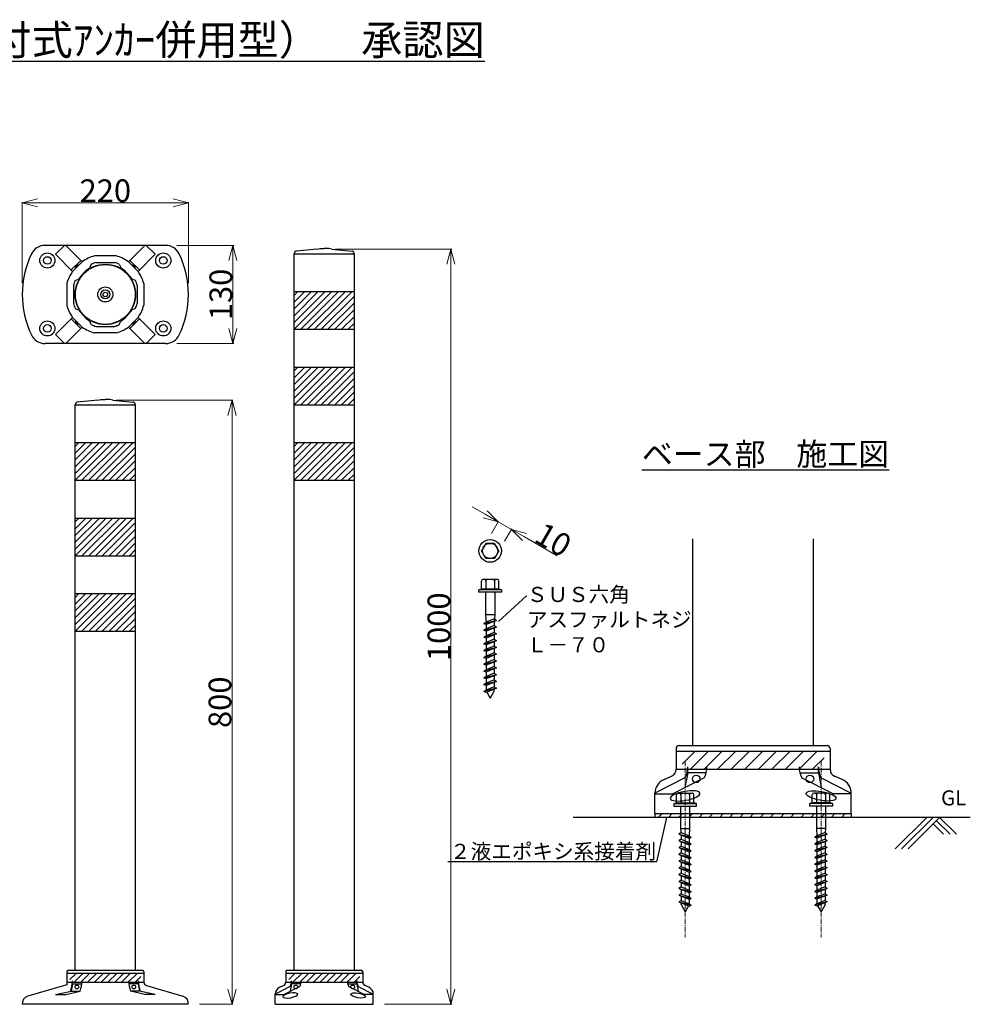
# Model space of a CAD drawing. Units: millimetres. Extents: x -7406 to -4815, y 10743 to 12047.
# Drawn here: x -6074 to -4815, y 10743 to 12047 of the extents above; entities that cross this region are included whole.
import ezdxf
from ezdxf import colors
from ezdxf.entities.mleader import LeaderData, LeaderLine
from ezdxf.math import Vec2, Vec3

# ---------------------------------------------------------------- set-up
doc = ezdxf.new("R2010")
doc.units = ezdxf.units.MM
doc.header["$PDMODE"] = 34
doc.header["$PDSIZE"] = 1
doc.linetypes.add('CENTER1', pattern=[10, 6.25, -1.25, 1.25, -1.25])
doc.layers.get('0').update_dxf_attribs({"linetype": 'CONTINUOUS'})
doc.layers.get('Defpoints').update_dxf_attribs({"linetype": 'CONTINUOUS'})
doc.layers.add('______', color=7, linetype='CONTINUOUS')
doc.layers.add('細線', color=4, linetype='CONTINUOUS', lineweight=15)
doc.styles.get("Standard").update_dxf_attribs({"font": 'TXT.shx', "height": 3.2, "bigfont": 'bigfont.shx'})
doc.styles.add('TEXTSTYLE_0', font='txt', dxfattribs={"width": 0.8})
doc.dimstyles.new('STANDARD$0', dxfattribs={"dimscale": 0, "dimtxt": 30, "dimasz": 20, "dimexe": 1, "dimexo": 15, "dimgap": 1, "dimtad": 1, "dimdec": 3, "dimlfac": -1, "dimdsep": 46, "dimtxsty": 'TEXTSTYLE_0', "dimblk": 'OPEN30', "dimcen": 0, "dimclrd": 3, "dimclre": 3, "dimclrt": 3, "dimazin": 2, "dimtp": 0.1, "dimtm": 0.1, "dimtfac": 0.7, "dimtdec": 3, "dimtmove": 0, "dimatfit": 3, "dimldrblk": 'OPEN30', "dimfxl": 1, "dimtolj": 1, "dimlwd": 13, "dimlwe": 13, "dimarcsym": 0})

# ---------------------------------------------------------------- blocks, each defined once
blk = doc.blocks.new('_Open30')
at = {"color": 0, "linetype": 'ByBlock', "lineweight": -2}
for p, q in [((-1, 0.268), (0, 0)), ((0, 0), (-1, -0.268)), ((0, 0), (-1, 0))]:
    blk.add_line(p, q, dxfattribs=at)
blk = doc.blocks.new('*D147')
at = {"layer": '______', "color": 3, "lineweight": 13}
for p, q in [((-5457.5, 11391.6), (-5474.8, 11401.6)), ((-5449.1, 11366), (-5439.7, 11382.4)), ((-5440.2, 11381.6), (-5422.8, 11371.6)), ((-5431.8, 11356), (-5422.3, 11372.4)), ((-5405.5, 11361.6), (-5362.2, 11336.6))]:
    blk.add_line(p, q, dxfattribs=at)
at = {"layer": 'Defpoints', "color": 0}
for p in [(-5422.8, 11371.6), (-5456.6, 11353.1), (-5439.3, 11343.1)]:
    blk.add_point(p, dxfattribs=at)
at = {"layer": '______', "color": 3, "linetype": 'ByBlock', "lineweight": 13, "xscale": 20, "yscale": 20, "zscale": 20}
for p, rotation in [((-5440.2, 11381.6), 330.0000000000053), ((-5422.8, 11371.6), 150.0000000000053)]:
    blk.add_blockref('_Open30', p, dxfattribs=dict(at, rotation=rotation))
at = {"layer": '______', "color": 3, "insert": (-5367.2, 11357.9), "char_height": 30, "attachment_point": 5, "rotation": 330, "style": 'TEXTSTYLE_0'}
blk.add_mtext('\\A1;10', dxfattribs=at)
blk = doc.blocks.new('*D149')
at = {"layer": '______', "color": 3, "lineweight": 13}
for p, q in [((-6070.6, 11697.7), (-6070.6, 11805.1)), ((-5870.6, 11804.1), (-6050.6, 11804.1)), ((-5850.6, 11697.7), (-5850.6, 11805.1))]:
    blk.add_line(p, q, dxfattribs=at)
at = {"layer": 'Defpoints', "color": 0}
for p in [(-6070.6, 11804.1), (-6070.6, 11682.7), (-5850.6, 11682.7)]:
    blk.add_point(p, dxfattribs=at)
at = {"layer": '______', "color": 3, "linetype": 'ByBlock', "lineweight": 13, "xscale": 20, "yscale": 20, "zscale": 20, "rotation": 180}
blk.add_blockref('_Open30', (-6070.6, 11804.1), dxfattribs=at)
at = {"layer": '______', "color": 3, "linetype": 'ByBlock', "lineweight": 13, "xscale": 20, "yscale": 20, "zscale": 20}
blk.add_blockref('_Open30', (-5850.6, 11804.1), dxfattribs=at)
at = {"layer": '______', "color": 3, "insert": (-5960.6, 11820.1), "char_height": 30, "attachment_point": 5, "style": 'TEXTSTYLE_0'}
blk.add_mtext('\\A1;220', dxfattribs=at)
blk = doc.blocks.new('*D150')
at = {"layer": '______', "color": 3, "lineweight": 13}
for p, q in [((-5865.7, 11747.7), (-5790.6, 11747.7)), ((-5791.6, 11727.7), (-5791.6, 11637.7)), ((-5865.7, 11617.7), (-5790.6, 11617.7))]:
    blk.add_line(p, q, dxfattribs=at)
at = {"layer": 'Defpoints', "color": 0}
for p in [(-5880.7, 11747.7), (-5880.7, 11617.7), (-5791.6, 11617.7)]:
    blk.add_point(p, dxfattribs=at)
at = {"layer": '______', "color": 3, "linetype": 'ByBlock', "lineweight": 13, "xscale": 20, "yscale": 20, "zscale": 20}
for p, rotation in [((-5791.6, 11747.7), 90), ((-5791.6, 11617.7), 270)]:
    blk.add_blockref('_Open30', p, dxfattribs=dict(at, rotation=rotation))
at = {"layer": '______', "color": 3, "insert": (-5807.6, 11682.7), "char_height": 30, "attachment_point": 5, "rotation": 90, "style": 'TEXTSTYLE_0'}
blk.add_mtext('\\A1;130', dxfattribs=at)
blk = doc.blocks.new('*D183')
at = {"layer": '______', "color": 3, "lineweight": 13}
for p, q in [((-5945.6, 11542.6), (-5791.8, 11542.6)), ((-5792.8, 11522.6), (-5792.8, 10762.6)), ((-5835.7, 10742.6), (-5791.8, 10742.6))]:
    blk.add_line(p, q, dxfattribs=at)
at = {"layer": 'Defpoints', "color": 0}
for p in [(-5960.6, 11542.6), (-5850.7, 10742.6), (-5792.8, 10742.6)]:
    blk.add_point(p, dxfattribs=at)
at = {"layer": '______', "color": 3, "linetype": 'ByBlock', "lineweight": 13, "xscale": 20, "yscale": 20, "zscale": 20}
for p, rotation in [((-5792.8, 11542.6), 90), ((-5792.8, 10742.6), 270)]:
    blk.add_blockref('_Open30', p, dxfattribs=dict(at, rotation=rotation))
at = {"layer": '______', "color": 3, "insert": (-5808.8, 11142.6), "char_height": 30, "attachment_point": 5, "rotation": 90, "style": 'TEXTSTYLE_0'}
blk.add_mtext('\\A1;800', dxfattribs=at)
blk = doc.blocks.new('*D205')
at = {"layer": '______', "color": 3, "lineweight": 13}
for p, q in [((-5655.6, 11742.6), (-5501.8, 11742.6)), ((-5502.8, 11722.6), (-5502.8, 10762.6)), ((-5590.6, 10742.6), (-5501.8, 10742.6))]:
    blk.add_line(p, q, dxfattribs=at)
at = {"layer": 'Defpoints', "color": 0}
for p in [(-5670.6, 11742.6), (-5605.6, 10742.6), (-5502.8, 10742.6)]:
    blk.add_point(p, dxfattribs=at)
at = {"layer": '______', "color": 3, "linetype": 'ByBlock', "lineweight": 13, "xscale": 20, "yscale": 20, "zscale": 20}
for p, rotation in [((-5502.8, 11742.6), 90), ((-5502.8, 10742.6), 270)]:
    blk.add_blockref('_Open30', p, dxfattribs=dict(at, rotation=rotation))
at = {"layer": '______', "color": 3, "insert": (-5518.8, 11242.6), "char_height": 30, "attachment_point": 5, "rotation": 90, "style": 'TEXTSTYLE_0'}
blk.add_mtext('\\A1;1000', dxfattribs=at)

msp = doc.modelspace()

# ---------------------------------------------------------------- hatches: boundary and pattern name
at = {"layer": '______'}
h = msp.add_hatch(dxfattribs=at)
h.set_pattern_fill('ANSI31', color=256, scale=2)
h.set_pattern_definition([(45, (-2852.3775, 386.8006), (-4.490128, 4.490128), [])])
h.paths.add_polyline_path([(-5710.6057, 11636.5752), (-5630.6057, 11636.5752), (-5630.6057, 11686.5752), (-5710.6057, 11686.5752)])
h = msp.add_hatch(dxfattribs=at)
h.set_pattern_fill('ANSI31', color=256, scale=2)
h.set_pattern_definition([(45, (-2852.3775, 286.8006), (-4.490128, 4.490128), [])])
h.paths.add_polyline_path([(-5710.6057, 11536.5752), (-5630.6057, 11536.5752), (-5630.6057, 11586.5752), (-5710.6057, 11586.5752)])
h = msp.add_hatch(dxfattribs=at)
h.set_pattern_fill('ANSI31', color=256, scale=2)
h.set_pattern_definition([(45, (-3142.3775, 186.8006), (-4.490128, 4.490128), [])])
h.paths.add_polyline_path([(-6000.6057, 11436.5752), (-5920.6057, 11436.5752), (-5920.6057, 11486.5752), (-6000.6057, 11486.5752)])
h = msp.add_hatch(dxfattribs=at)
h.set_pattern_fill('ANSI31', color=256, scale=2)
h.set_pattern_definition([(45, (-2852.3775, 186.8006), (-4.490128, 4.490128), [])])
h.paths.add_polyline_path([(-5710.6057, 11436.5752), (-5630.6057, 11436.5752), (-5630.6057, 11486.5752), (-5710.6057, 11486.5752)])
h = msp.add_hatch(dxfattribs=at)
h.set_pattern_fill('ANSI31', color=256, scale=2)
h.set_pattern_definition([(45, (-3142.3775, 86.8006), (-4.490128, 4.490128), [])])
h.paths.add_polyline_path([(-6000.6057, 11336.5752), (-5920.6057, 11336.5752), (-5920.6057, 11386.5752), (-6000.6057, 11386.5752)])
h = msp.add_hatch(dxfattribs=at)
h.set_pattern_fill('ANSI31', color=256, scale=2)
h.set_pattern_definition([(45, (-3142.3775, -13.1994), (-4.490128, 4.490128), [])])
h.paths.add_polyline_path([(-6000.6057, 11236.5752), (-5920.6057, 11236.5752), (-5920.6057, 11286.5752), (-6000.6057, 11286.5752)])
h = msp.add_hatch(dxfattribs=at)
h.set_pattern_fill('ANSI31', color=256, scale=4, style=0)
h.set_pattern_definition([(45, (-6093.335, -10616.351), (-8.980256, 8.980256), [])])
h.paths.add_polyline_path([(-5008.5935, 11077.9195), (-5196.5935, 11077.9195), (-5196.5935, 11053.9195), (-5008.5935, 11053.9195)])
h = msp.add_hatch(dxfattribs=at)
h.set_pattern_fill('ANSI31', color=256, scale=3)
h.set_pattern_definition([(45, (352.337, 177.167), (-6.735192, 6.735192), [])])
h.paths.add_polyline_path([(-5232.5935, 10995.1981), (-5232.5935, 10990.1981), (-4972.5935, 10990.1981), (-4972.5935, 10995.1981)])
h = msp.add_hatch(dxfattribs=at)
h.set_pattern_fill('ANSI31', color=256, scale=2, style=0)
h.set_pattern_definition([(45, (-6455.9764, -63.1994), (-4.490128, 4.490128), [])])
h.paths.add_polyline_path([(-5913.6057, 10783.9359), (-6007.6057, 10783.9359), (-6007.6057, 10771.9359), (-5913.6057, 10771.9359)])
h = msp.add_hatch(dxfattribs=at)
h.set_pattern_fill('ANSI31', color=256, scale=2, style=0)
h.set_pattern_definition([(45, (-6165.9764, -63.1994), (-4.490128, 4.490128), [])])
h.paths.add_polyline_path([(-5623.6057, 10783.9359), (-5717.6057, 10783.9359), (-5717.6057, 10771.9359), (-5623.6057, 10771.9359)])

# ---------------------------------------------------------------- linework, layer by layer
for p, q in [((-5880.7374, 11747.7108), (-6040.4741, 11747.7108)), ((-6026.5116, 11735.8888), (-6014.6895, 11747.7108)), ((-6012.8778, 11747.7108), (-5991.1741, 11726.0072)), ((-5908.3336, 11747.7108), (-5930.0373, 11726.0072)), ((-5894.6999, 11735.8888), (-5906.5219, 11747.7108)), ((-5710.6057, 10787.5752), (-5710.6057, 11736.5752)), ((-5710.6057, 11736.5752), (-5630.6057, 11736.5752)), ((-5710.2057, 11736.5752), (-5710.2057, 11737.2365)), ((-5710.2057, 11736.5752), (-5708.2057, 11736.5752)), ((-5710.2057, 11736.5752), (-5708.2057, 11736.5752)), ((-5709.6057, 11736.5752), (-5631.6057, 11736.5752)), ((-5680.6057, 11742.5752), (-5707.4672, 11740.2251)), ((-5680.6057, 11742.5752), (-5676.6057, 11743.5752)), ((-5676.6057, 11743.5752), (-5670.6057, 11743.5752)), ((-5664.6057, 11743.5752), (-5670.6057, 11743.5752)), ((-5660.6057, 11742.5752), (-5664.6057, 11743.5752)), ((-5660.6057, 11742.5752), (-5633.7443, 11740.2251)), ((-5631.0057, 11736.5752), (-5633.0057, 11736.5752)), ((-5631.0057, 11736.5752), (-5633.0057, 11736.5752)), ((-5631.0057, 11736.5752), (-5631.0057, 11737.2365)), ((-5630.6057, 10787.5752), (-5630.6057, 11736.5752)), ((-6026.5116, 11735.8888), (-6003.9021, 11713.2792)), ((-6005.7322, 11715.1094), (-5993.0043, 11727.8373)), ((-6003.9021, 11713.2792), (-5991.1741, 11726.0072)), ((-5946.1835, 11733.7108), (-5975.0279, 11733.7108)), ((-5972.7181, 11725.0108), (-5948.4933, 11725.0108)), ((-5917.3094, 11713.2792), (-5930.0373, 11726.0072)), ((-5915.4793, 11715.1094), (-5928.2072, 11727.8373)), ((-5894.6999, 11735.8888), (-5917.3094, 11713.2792)), ((-5979.1432, 11722.6152), (-5980.9718, 11718.2007)), ((-5942.0682, 11722.6152), (-5940.2397, 11718.2007)), ((-6011.6057, 11697.133), (-6011.6057, 11668.2886)), ((-6000.5101, 11701.2483), (-5996.0956, 11703.0769)), ((-5920.7013, 11701.2483), (-5925.1159, 11703.0769)), ((-5909.6057, 11697.133), (-5909.6057, 11668.2886)), ((-6002.9057, 11694.8232), (-6002.9057, 11670.5984)), ((-5918.3057, 11694.8232), (-5918.3057, 11670.5984)), ((-5710.6057, 11686.5752), (-5630.6057, 11686.5752)), ((-6000.5101, 11664.1733), (-5996.0956, 11662.3448)), ((-5920.7013, 11664.1733), (-5925.1159, 11662.3448)), ((-6026.5116, 11629.5329), (-6003.9021, 11652.1424)), ((-6005.7322, 11650.3123), (-5993.0043, 11637.5844)), ((-6003.9021, 11652.1424), (-5991.1741, 11639.4145)), ((-5979.1432, 11642.8064), (-5980.9718, 11647.221)), ((-5942.0682, 11642.8064), (-5940.2397, 11647.221)), ((-5917.3094, 11652.1424), (-5930.0373, 11639.4145)), ((-5915.4793, 11650.3123), (-5928.2072, 11637.5844)), ((-5894.6999, 11629.5329), (-5917.3094, 11652.1424)), ((-6012.8778, 11617.7108), (-5991.1741, 11639.4145)), ((-5972.7181, 11640.4108), (-5948.4933, 11640.4108)), ((-5908.3336, 11617.7108), (-5930.0373, 11639.4145)), ((-5710.6057, 11636.5752), (-5630.6057, 11636.5752)), ((-6026.5116, 11629.5329), (-6014.6895, 11617.7108)), ((-5946.1835, 11631.7108), (-5975.0279, 11631.7108)), ((-5894.6999, 11629.5329), (-5906.5219, 11617.7108)), ((-5880.7374, 11617.7108), (-6040.4741, 11617.7108)), ((-5710.6057, 11586.5752), (-5630.6057, 11586.5752)), ((-5970.6057, 11542.5752), (-5997.4672, 11540.2251)), ((-5970.6057, 11542.5752), (-5966.6057, 11543.5752)), ((-5966.6057, 11543.5752), (-5960.6057, 11543.5752)), ((-5954.6057, 11543.5752), (-5960.6057, 11543.5752)), ((-5950.6057, 11542.5752), (-5954.6057, 11543.5752)), ((-5950.6057, 11542.5752), (-5923.7443, 11540.2251)), ((-6000.6057, 10787.5752), (-6000.6057, 11536.5752)), ((-6000.6057, 11536.5752), (-5920.6057, 11536.5752)), ((-6000.2057, 11536.5752), (-6000.2057, 11537.2365)), ((-6000.2057, 11536.5752), (-5998.2057, 11536.5752)), ((-6000.2057, 11536.5752), (-5998.2057, 11536.5752)), ((-5999.6057, 11536.5752), (-5921.6057, 11536.5752)), ((-5921.0057, 11536.5752), (-5923.0057, 11536.5752)), ((-5921.0057, 11536.5752), (-5923.0057, 11536.5752)), ((-5921.0057, 11536.5752), (-5921.0057, 11537.2365)), ((-5920.6057, 10787.5752), (-5920.6057, 11536.5752)), ((-5710.6057, 11536.5752), (-5630.6057, 11536.5752)), ((-6000.6057, 11486.5752), (-5920.6057, 11486.5752)), ((-5710.6057, 11486.5752), (-5630.6057, 11486.5752)), ((-6000.6057, 11436.5752), (-5920.6057, 11436.5752)), ((-5710.6057, 11436.5752), (-5630.6057, 11436.5752)), ((-6000.6057, 11386.5752), (-5920.6057, 11386.5752)), ((-5182.5936, 11085.1981), (-5182.5936, 11359.1268)), ((-5022.5936, 11085.1981), (-5022.5936, 11359.1268)), ((-5456.6268, 11353.0516), (-5462.4003, 11343.0516)), ((-5445.0798, 11353.0516), (-5456.6268, 11353.0516)), ((-5439.3063, 11343.0516), (-5445.0798, 11353.0516)), ((-6000.6057, 11336.5752), (-5920.6057, 11336.5752)), ((-5456.6268, 11333.0516), (-5462.4003, 11343.0516)), ((-5445.0798, 11333.0516), (-5456.6268, 11333.0516)), ((-5439.3063, 11343.0516), (-5445.0798, 11333.0516)), ((-5462.4003, 11292.1896), (-5462.4003, 11303.1896)), ((-5441.3063, 11305.1896), (-5460.4003, 11305.1896)), ((-5456.6268, 11303.1896), (-5456.6268, 11292.1896)), ((-5445.0798, 11303.1896), (-5445.0798, 11292.1896)), ((-5439.3063, 11292.1896), (-5439.3063, 11303.1896)), ((-6000.6057, 11286.5752), (-5920.6057, 11286.5752)), ((-5465.8533, 11291.3896), (-5462.4003, 11292.1896)), ((-5465.8533, 11288.1896), (-5465.8533, 11291.3896)), ((-5435.8533, 11291.3896), (-5465.8533, 11291.3896)), ((-5435.8533, 11288.1896), (-5465.8533, 11288.1896)), ((-5439.3063, 11292.1896), (-5462.4003, 11292.1896)), ((-5456.8533, 11288.1896), (-5456.8533, 11258.1896)), ((-5444.8533, 11288.1896), (-5444.8533, 11258.1896)), ((-5435.8533, 11291.3896), (-5439.3063, 11292.1896)), ((-5435.8533, 11291.3896), (-5435.8533, 11288.1896)), ((-5444.8533, 11258.1896), (-5456.8533, 11258.1896)), ((-5456.8533, 11258.1896), (-5456.2533, 11248.7469)), ((-5444.8533, 11258.1896), (-5445.1894, 11252.9009)), ((-5442.6533, 11251.098), (-5459.0533, 11246.6874)), ((-5456.2533, 11248.7469), (-5459.0533, 11246.6597)), ((-5456.2533, 11245.6308), (-5459.0533, 11246.6597)), ((-5442.6533, 11242.098), (-5459.0533, 11237.6874)), ((-5445.4533, 11253.0885), (-5456.2533, 11248.7469)), ((-5442.6533, 11251.098), (-5456.2533, 11245.6308)), ((-5456.2533, 11245.6308), (-5456.2533, 11239.7469)), ((-5445.4533, 11244.0885), (-5456.2533, 11239.7469)), ((-5442.6533, 11242.098), (-5456.2533, 11236.6308)), ((-5445.4533, 11253.0885), (-5442.6533, 11251.098)), ((-5445.4533, 11249.9724), (-5445.4533, 11244.0885)), ((-5445.4533, 11244.0885), (-5442.6533, 11242.098)), ((-5445.4533, 11240.9724), (-5445.4533, 11235.0885)), ((-6000.6057, 11236.5752), (-5920.6057, 11236.5752)), ((-5456.2533, 11239.7469), (-5459.0533, 11237.6597)), ((-5456.2533, 11236.6308), (-5459.0533, 11237.6597)), ((-5442.6533, 11233.098), (-5459.0533, 11228.6874)), ((-5456.2533, 11230.7469), (-5459.0533, 11228.6597)), ((-5456.2533, 11227.6308), (-5459.0533, 11228.6597)), ((-5456.2533, 11236.6308), (-5456.2533, 11230.7469)), ((-5445.4533, 11235.0885), (-5456.2533, 11230.7469)), ((-5442.6533, 11233.098), (-5456.2533, 11227.6308)), ((-5456.2533, 11227.6308), (-5456.2533, 11221.7469)), ((-5445.4533, 11235.0885), (-5442.6533, 11233.098)), ((-5445.4533, 11231.9724), (-5445.4533, 11226.0885)), ((-5442.6533, 11224.098), (-5459.0533, 11219.6874)), ((-5456.2533, 11221.7469), (-5459.0533, 11219.6597)), ((-5456.2533, 11218.6308), (-5459.0533, 11219.6597)), ((-5442.6533, 11215.098), (-5459.0533, 11210.6874)), ((-5445.4533, 11226.0885), (-5456.2533, 11221.7469)), ((-5442.6533, 11224.098), (-5456.2533, 11218.6308)), ((-5456.2533, 11218.6308), (-5456.2533, 11212.7469)), ((-5445.4533, 11217.0885), (-5456.2533, 11212.7469)), ((-5442.6533, 11215.098), (-5456.2533, 11209.6308)), ((-5445.4533, 11226.0885), (-5442.6533, 11224.098)), ((-5445.4533, 11222.9724), (-5445.4533, 11217.0885)), ((-5445.4533, 11217.0885), (-5442.6533, 11215.098)), ((-5456.2533, 11212.7469), (-5459.0533, 11210.6597)), ((-5456.2533, 11209.6308), (-5459.0533, 11210.6597)), ((-5442.6533, 11206.098), (-5459.0533, 11201.6874)), ((-5456.2533, 11203.7469), (-5459.0533, 11201.6597)), ((-5456.2533, 11200.6308), (-5459.0533, 11201.6597)), ((-5456.2533, 11209.6308), (-5456.2533, 11203.7469)), ((-5445.4533, 11208.0885), (-5456.2533, 11203.7469)), ((-5442.6533, 11206.098), (-5456.2533, 11200.6308)), ((-5445.4533, 11213.9724), (-5445.4533, 11208.0885)), ((-5445.4533, 11208.0885), (-5442.6533, 11206.098)), ((-5445.4533, 11204.9724), (-5445.4533, 11199.0885)), ((-5442.6533, 11197.098), (-5459.0533, 11192.6874)), ((-5456.2533, 11194.7469), (-5459.0533, 11192.6597)), ((-5456.2533, 11191.6308), (-5459.0533, 11192.6597)), ((-5456.2533, 11200.6308), (-5456.2533, 11194.7469)), ((-5445.4533, 11199.0885), (-5456.2533, 11194.7469)), ((-5442.6533, 11197.098), (-5456.2533, 11191.6308)), ((-5456.2533, 11191.6308), (-5456.2533, 11185.7469)), ((-5445.4533, 11190.0885), (-5456.2533, 11185.7469)), ((-5445.4533, 11199.0885), (-5442.6533, 11197.098)), ((-5445.4533, 11195.9724), (-5445.4533, 11190.0885)), ((-5445.4533, 11190.0885), (-5442.6533, 11188.098)), ((-5442.6533, 11188.098), (-5459.0533, 11183.6874)), ((-5456.2533, 11185.7469), (-5459.0533, 11183.6597)), ((-5456.2533, 11182.6308), (-5459.0533, 11183.6597)), ((-5442.6533, 11179.098), (-5459.0533, 11174.6874)), ((-5456.2533, 11176.7469), (-5459.0533, 11174.6597)), ((-5442.6533, 11188.098), (-5456.2533, 11182.6308)), ((-5456.2533, 11182.6308), (-5456.2533, 11176.7469)), ((-5445.4533, 11181.0885), (-5456.2533, 11176.7469)), ((-5442.6533, 11179.098), (-5456.2533, 11173.6308)), ((-5445.4533, 11186.9724), (-5445.4533, 11181.0885)), ((-5445.4533, 11181.0885), (-5442.6533, 11179.098)), ((-5445.4533, 11177.9724), (-5445.4533, 11172.0885)), ((-5456.2533, 11173.6308), (-5459.0533, 11174.6597)), ((-5442.6533, 11170.098), (-5459.0533, 11165.6874)), ((-5456.2533, 11167.7469), (-5459.0533, 11165.6597)), ((-5456.2533, 11164.6308), (-5459.0533, 11165.6597)), ((-5456.2533, 11173.6308), (-5456.2533, 11167.7469)), ((-5445.4533, 11172.0885), (-5456.2533, 11167.7469)), ((-5442.6533, 11170.098), (-5456.2533, 11164.6308)), ((-5456.2533, 11164.6308), (-5456.2533, 11158.7469)), ((-5445.4533, 11163.0885), (-5456.2533, 11158.7469)), ((-5445.4533, 11172.0885), (-5442.6533, 11170.098)), ((-5445.4533, 11168.9724), (-5445.4533, 11163.0885)), ((-5445.4533, 11163.0885), (-5442.6533, 11161.098)), ((-5442.6533, 11161.098), (-5459.0533, 11156.6874)), ((-5456.2533, 11158.7469), (-5459.0533, 11156.6597)), ((-5456.2533, 11155.6308), (-5459.0533, 11156.6597)), ((-5442.6533, 11161.098), (-5456.2533, 11155.6308)), ((-5455.3574, 11155.9909), (-5450.8533, 11148.1896)), ((-5445.4533, 11157.5426), (-5450.8533, 11148.1896)), ((-5445.4533, 11157.5426), (-5445.4533, 11159.9724)), ((-5200.5935, 11085.1981), (-5004.5935, 11085.1981)), ((-5204.5935, 11081.1981), (-5204.5935, 11053.792)), ((-5204.5935, 11077.9195), (-5000.5935, 11077.9195)), ((-5000.5935, 11081.1981), (-5000.5935, 11053.792)), ((-5204.5935, 11053.9195), (-5000.5935, 11053.9195)), ((-5189.1862, 11049.1981), (-5192.8465, 11029.8796)), ((-5189.1862, 11049.1981), (-5189.1862, 11057.0581)), ((-5164.5906, 11049.1981), (-5189.1862, 11049.1981)), ((-5120.5935, 11053.9195), (-5084.5935, 11053.9195)), ((-5040.5965, 11049.1981), (-5016.0009, 11049.1981)), ((-5016.0009, 11049.1981), (-5016.0009, 11057.0581)), ((-5016.0009, 11049.1981), (-5012.3406, 11029.8796)), ((-5192.8465, 11042.3547), (-5232.5935, 11022.0102)), ((-5220.4719, 11040.3931), (-5210.6544, 11044.6006)), ((-5167.3906, 11042.3547), (-5208.9494, 11021.4268)), ((-5037.7965, 11042.3547), (-4996.2377, 11021.4268)), ((-5012.3406, 11042.3547), (-4972.5935, 11022.0102)), ((-4984.7152, 11040.3931), (-4994.5327, 11044.6006)), ((-5232.5935, 10995.1981), (-5232.5935, 11022.0102)), ((-5232.5935, 11021.4268), (-5208.9494, 11021.4268)), ((-5204.1406, 11009.1981), (-5204.1406, 11020.1981)), ((-5202.1406, 11022.1981), (-5183.0465, 11022.1981)), ((-5198.3671, 11020.1981), (-5198.3671, 11009.1981)), ((-5186.82, 11020.1981), (-5186.82, 11009.1981)), ((-5181.0465, 11009.1981), (-5181.0465, 11020.1981)), ((-5024.1406, 11009.1981), (-5024.1406, 11020.1981)), ((-5003.0465, 11022.1981), (-5022.1406, 11022.1981)), ((-5018.3671, 11020.1981), (-5018.3671, 11009.1981)), ((-5006.82, 11020.1981), (-5006.82, 11009.1981)), ((-5001.0465, 11009.1981), (-5001.0465, 11020.1981)), ((-4972.5935, 11021.4268), (-4996.2377, 11021.4268)), ((-4972.5935, 10995.1981), (-4972.5935, 11022.0102)), ((-5207.5935, 11008.3981), (-5204.1406, 11009.1981)), ((-5207.5935, 11008.3981), (-5207.5935, 11005.1981)), ((-5207.5935, 11008.3981), (-5177.5935, 11008.3981)), ((-5204.1406, 11009.1981), (-5181.0465, 11009.1981)), ((-5177.5935, 11008.3981), (-5181.0465, 11009.1981)), ((-5177.5935, 11005.1981), (-5177.5935, 11008.3981)), ((-5027.5935, 11008.3981), (-5024.1406, 11009.1981)), ((-5027.5935, 11005.1981), (-5027.5935, 11008.3981)), ((-4997.5935, 11008.3981), (-5027.5935, 11008.3981)), ((-5001.0465, 11009.1981), (-5024.1406, 11009.1981)), ((-4997.5935, 11008.3981), (-5001.0465, 11009.1981)), ((-4997.5935, 11008.3981), (-4997.5935, 11005.1981)), ((-5232.5935, 10995.1981), (-4972.5935, 10995.1981)), ((-5232.5935, 10995.1981), (-5232.5935, 10990.1981)), ((-5207.5935, 11005.1981), (-5177.5935, 11005.1981)), ((-5198.5935, 11005.1981), (-5198.5935, 10975.1981)), ((-5186.5935, 11005.1981), (-5186.5935, 10975.1981)), ((-4997.5935, 11005.1981), (-5027.5935, 11005.1981)), ((-5018.5935, 11005.1981), (-5018.5935, 10975.1981)), ((-5006.5935, 11005.1981), (-5006.5935, 10975.1981)), ((-4972.5935, 10995.1981), (-4972.5935, 10990.1981)), ((-4814.828, 10990.1981), (-5341.0998, 10990.1981)), ((-4914.2971, 10948.5364), (-4872.6354, 10990.1981)), ((-4905.8118, 10948.5364), (-4864.1501, 10990.1981)), ((-4897.3265, 10948.5364), (-4855.6648, 10990.1981)), ((-4850.1741, 10967.7369), (-4864.1501, 10981.7128)), ((-4841.6889, 10967.7369), (-4859.9074, 10985.9554)), ((-4833.2036, 10967.7369), (-4855.6648, 10990.1981)), ((-5197.9935, 10970.0971), (-5200.7935, 10968.1065)), ((-5200.7935, 10968.1065), (-5184.3935, 10963.6959)), ((-5200.7935, 10968.1065), (-5187.1935, 10962.6393)), ((-5198.5935, 10975.1981), (-5186.5935, 10975.1981)), ((-5198.5935, 10975.1981), (-5198.2575, 10969.9094)), ((-5197.9935, 10970.0971), (-5187.1935, 10965.7555)), ((-5197.9935, 10966.9809), (-5197.9935, 10961.0971)), ((-5186.5935, 10975.1981), (-5187.1935, 10965.7555)), ((-5004.3935, 10968.1065), (-5020.7935, 10963.6959)), ((-5006.5935, 10975.1981), (-5018.5935, 10975.1981)), ((-5018.5935, 10975.1981), (-5017.9935, 10965.7555)), ((-5007.1935, 10970.0971), (-5017.9935, 10965.7555)), ((-5004.3935, 10968.1065), (-5017.9935, 10962.6393)), ((-5007.1935, 10970.0971), (-5004.3935, 10968.1065)), ((-5007.1935, 10966.9809), (-5007.1935, 10961.0971)), ((-5006.5935, 10975.1981), (-5006.9296, 10969.9094)), ((-5197.9935, 10961.0971), (-5200.7935, 10959.1065)), ((-5200.7935, 10959.1065), (-5184.3935, 10954.6959)), ((-5200.7935, 10959.1065), (-5187.1935, 10953.6393)), ((-5197.9935, 10961.0971), (-5187.1935, 10956.7555)), ((-5197.9935, 10957.9809), (-5197.9935, 10952.0971)), ((-5187.1935, 10965.7555), (-5184.3935, 10963.6682)), ((-5187.1935, 10962.6393), (-5184.3935, 10963.6682)), ((-5187.1935, 10962.6393), (-5187.1935, 10956.7555)), ((-5187.1935, 10956.7555), (-5184.3935, 10954.6682)), ((-5187.1935, 10953.6393), (-5184.3935, 10954.6682)), ((-5017.9935, 10965.7555), (-5020.7935, 10963.6682)), ((-5017.9935, 10962.6393), (-5020.7935, 10963.6682)), ((-5004.3935, 10959.1065), (-5020.7935, 10954.6959)), ((-5017.9935, 10956.7555), (-5020.7935, 10954.6682)), ((-5017.9935, 10953.6393), (-5020.7935, 10954.6682)), ((-5017.9935, 10962.6393), (-5017.9935, 10956.7555)), ((-5007.1935, 10961.0971), (-5017.9935, 10956.7555)), ((-5004.3935, 10959.1065), (-5017.9935, 10953.6393)), ((-5007.1935, 10961.0971), (-5004.3935, 10959.1065)), ((-5007.1935, 10957.9809), (-5007.1935, 10952.0971)), ((-5197.9935, 10952.0971), (-5200.7935, 10950.1065)), ((-5200.7935, 10950.1065), (-5184.3935, 10945.6959)), ((-5200.7935, 10950.1065), (-5187.1935, 10944.6393)), ((-5197.9935, 10943.0971), (-5200.7935, 10941.1065)), ((-5200.7935, 10941.1065), (-5184.3935, 10936.6959)), ((-5200.7935, 10941.1065), (-5187.1935, 10935.6393)), ((-5197.9935, 10952.0971), (-5187.1935, 10947.7555)), ((-5197.9935, 10948.9809), (-5197.9935, 10943.0971)), ((-5197.9935, 10943.0971), (-5187.1935, 10938.7555)), ((-5187.1935, 10953.6393), (-5187.1935, 10947.7555)), ((-5187.1935, 10947.7555), (-5184.3935, 10945.6682)), ((-5187.1935, 10944.6393), (-5184.3935, 10945.6682)), ((-5187.1935, 10944.6393), (-5187.1935, 10938.7555)), ((-5004.3935, 10950.1065), (-5020.7935, 10945.6959)), ((-5017.9935, 10947.7555), (-5020.7935, 10945.6682)), ((-5017.9935, 10944.6393), (-5020.7935, 10945.6682)), ((-5004.3935, 10941.1065), (-5020.7935, 10936.6959)), ((-5017.9935, 10953.6393), (-5017.9935, 10947.7555)), ((-5007.1935, 10952.0971), (-5017.9935, 10947.7555)), ((-5004.3935, 10950.1065), (-5017.9935, 10944.6393)), ((-5017.9935, 10944.6393), (-5017.9935, 10938.7555)), ((-5007.1935, 10943.0971), (-5017.9935, 10938.7555)), ((-5004.3935, 10941.1065), (-5017.9935, 10935.6393)), ((-5007.1935, 10952.0971), (-5004.3935, 10950.1065)), ((-5007.1935, 10948.9809), (-5007.1935, 10943.0971)), ((-5007.1935, 10943.0971), (-5004.3935, 10941.1065)), ((-5197.9935, 10934.0971), (-5200.7935, 10932.1065)), ((-5200.7935, 10932.1065), (-5184.3935, 10927.6959)), ((-5200.7935, 10932.1065), (-5187.1935, 10926.6393)), ((-5197.9935, 10939.9809), (-5197.9935, 10934.0971)), ((-5197.9935, 10934.0971), (-5187.1935, 10929.7555)), ((-5197.9935, 10930.9809), (-5197.9935, 10925.0971)), ((-5187.1935, 10938.7555), (-5184.3935, 10936.6682)), ((-5187.1935, 10935.6393), (-5184.3935, 10936.6682)), ((-5187.1935, 10935.6393), (-5187.1935, 10929.7555)), ((-5187.1935, 10929.7555), (-5184.3935, 10927.6682)), ((-5187.1935, 10926.6393), (-5184.3935, 10927.6682)), ((-5017.9935, 10938.7555), (-5020.7935, 10936.6682)), ((-5017.9935, 10935.6393), (-5020.7935, 10936.6682)), ((-5004.3935, 10932.1065), (-5020.7935, 10927.6959)), ((-5017.9935, 10929.7555), (-5020.7935, 10927.6682)), ((-5017.9935, 10926.6393), (-5020.7935, 10927.6682)), ((-5017.9935, 10935.6393), (-5017.9935, 10929.7555)), ((-5007.1935, 10934.0971), (-5017.9935, 10929.7555)), ((-5004.3935, 10932.1065), (-5017.9935, 10926.6393)), ((-5007.1935, 10939.9809), (-5007.1935, 10934.0971)), ((-5007.1935, 10934.0971), (-5004.3935, 10932.1065)), ((-5007.1935, 10930.9809), (-5007.1935, 10925.0971)), ((-5197.9935, 10925.0971), (-5200.7935, 10923.1065)), ((-5200.7935, 10923.1065), (-5184.3935, 10918.6959)), ((-5200.7935, 10923.1065), (-5187.1935, 10917.6393)), ((-5197.9935, 10916.0971), (-5200.7935, 10914.1065)), ((-5197.9935, 10925.0971), (-5187.1935, 10920.7555)), ((-5197.9935, 10921.9809), (-5197.9935, 10916.0971)), ((-5197.9935, 10916.0971), (-5187.1935, 10911.7555)), ((-5187.1935, 10926.6393), (-5187.1935, 10920.7555)), ((-5187.1935, 10920.7555), (-5184.3935, 10918.6682)), ((-5187.1935, 10917.6393), (-5184.3935, 10918.6682)), ((-5187.1935, 10917.6393), (-5187.1935, 10911.7555)), ((-5004.3935, 10923.1065), (-5020.7935, 10918.6959)), ((-5017.9935, 10920.7555), (-5020.7935, 10918.6682)), ((-5017.9935, 10917.6393), (-5020.7935, 10918.6682)), ((-5017.9935, 10926.6393), (-5017.9935, 10920.7555)), ((-5007.1935, 10925.0971), (-5017.9935, 10920.7555)), ((-5004.3935, 10923.1065), (-5017.9935, 10917.6393)), ((-5017.9935, 10917.6393), (-5017.9935, 10911.7555)), ((-5007.1935, 10916.0971), (-5017.9935, 10911.7555)), ((-5007.1935, 10925.0971), (-5004.3935, 10923.1065)), ((-5007.1935, 10921.9809), (-5007.1935, 10916.0971)), ((-5007.1935, 10916.0971), (-5004.3935, 10914.1065)), ((-5200.7935, 10914.1065), (-5184.3935, 10909.6959)), ((-5200.7935, 10914.1065), (-5187.1935, 10908.6393)), ((-5197.9935, 10907.0971), (-5200.7935, 10905.1065)), ((-5200.7935, 10905.1065), (-5184.3935, 10900.6959)), ((-5200.7935, 10905.1065), (-5187.1935, 10899.6393)), ((-5197.9935, 10912.9809), (-5197.9935, 10907.0971)), ((-5197.9935, 10907.0971), (-5187.1935, 10902.7555)), ((-5197.9935, 10903.9809), (-5197.9935, 10898.0971)), ((-5187.1935, 10911.7555), (-5184.3935, 10909.6682)), ((-5187.1935, 10908.6393), (-5184.3935, 10909.6682)), ((-5187.1935, 10908.6393), (-5187.1935, 10902.7555)), ((-5187.1935, 10902.7555), (-5184.3935, 10900.6682)), ((-5004.3935, 10914.1065), (-5020.7935, 10909.6959)), ((-5017.9935, 10911.7555), (-5020.7935, 10909.6682)), ((-5017.9935, 10908.6393), (-5020.7935, 10909.6682)), ((-5004.3935, 10905.1065), (-5020.7935, 10900.6959)), ((-5017.9935, 10902.7555), (-5020.7935, 10900.6682)), ((-5004.3935, 10914.1065), (-5017.9935, 10908.6393)), ((-5017.9935, 10908.6393), (-5017.9935, 10902.7555)), ((-5007.1935, 10907.0971), (-5017.9935, 10902.7555)), ((-5004.3935, 10905.1065), (-5017.9935, 10899.6393)), ((-5007.1935, 10912.9809), (-5007.1935, 10907.0971)), ((-5007.1935, 10907.0971), (-5004.3935, 10905.1065)), ((-5007.1935, 10903.9809), (-5007.1935, 10898.0971)), ((-5197.9935, 10898.0971), (-5200.7935, 10896.1065)), ((-5200.7935, 10896.1065), (-5184.3935, 10891.6959)), ((-5200.7935, 10896.1065), (-5187.1935, 10890.6393)), ((-5197.9935, 10889.0971), (-5200.7935, 10887.1065)), ((-5197.9935, 10898.0971), (-5187.1935, 10893.7555)), ((-5197.9935, 10894.9809), (-5197.9935, 10889.0971)), ((-5197.9935, 10889.0971), (-5187.1935, 10884.7555)), ((-5187.1935, 10899.6393), (-5184.3935, 10900.6682)), ((-5187.1935, 10899.6393), (-5187.1935, 10893.7555)), ((-5187.1935, 10893.7555), (-5184.3935, 10891.6682)), ((-5187.1935, 10890.6393), (-5184.3935, 10891.6682)), ((-5187.1935, 10890.6393), (-5187.1935, 10884.7555)), ((-5017.9935, 10899.6393), (-5020.7935, 10900.6682)), ((-5004.3935, 10896.1065), (-5020.7935, 10891.6959)), ((-5017.9935, 10893.7555), (-5020.7935, 10891.6682)), ((-5017.9935, 10890.6393), (-5020.7935, 10891.6682)), ((-5017.9935, 10899.6393), (-5017.9935, 10893.7555)), ((-5007.1935, 10898.0971), (-5017.9935, 10893.7555)), ((-5004.3935, 10896.1065), (-5017.9935, 10890.6393)), ((-5017.9935, 10890.6393), (-5017.9935, 10884.7555)), ((-5007.1935, 10889.0971), (-5017.9935, 10884.7555)), ((-5007.1935, 10898.0971), (-5004.3935, 10896.1065)), ((-5007.1935, 10894.9809), (-5007.1935, 10889.0971)), ((-5007.1935, 10889.0971), (-5004.3935, 10887.1065)), ((-5200.7935, 10887.1065), (-5184.3935, 10882.6959)), ((-5200.7935, 10887.1065), (-5187.1935, 10881.6393)), ((-5197.9935, 10880.0971), (-5200.7935, 10878.1065)), ((-5200.7935, 10878.1065), (-5184.3935, 10873.6959)), ((-5200.7935, 10878.1065), (-5187.1935, 10872.6393)), ((-5197.9935, 10885.9809), (-5197.9935, 10880.0971)), ((-5197.9935, 10880.0971), (-5187.1935, 10875.7555)), ((-5197.9935, 10874.5512), (-5197.9935, 10876.9809)), ((-5187.1935, 10884.7555), (-5184.3935, 10882.6682)), ((-5187.1935, 10881.6393), (-5184.3935, 10882.6682)), ((-5187.1935, 10881.6393), (-5187.1935, 10875.7555)), ((-5187.1935, 10875.7555), (-5184.3935, 10873.6682)), ((-5004.3935, 10887.1065), (-5020.7935, 10882.6959)), ((-5017.9935, 10884.7555), (-5020.7935, 10882.6682)), ((-5017.9935, 10881.6393), (-5020.7935, 10882.6682)), ((-5004.3935, 10878.1065), (-5020.7935, 10873.6959)), ((-5017.9935, 10875.7555), (-5020.7935, 10873.6682)), ((-5004.3935, 10887.1065), (-5017.9935, 10881.6393)), ((-5017.9935, 10881.6393), (-5017.9935, 10875.7555)), ((-5007.1935, 10880.0971), (-5017.9935, 10875.7555)), ((-5004.3935, 10878.1065), (-5017.9935, 10872.6393)), ((-5007.1935, 10885.9809), (-5007.1935, 10880.0971)), ((-5007.1935, 10880.0971), (-5004.3935, 10878.1065)), ((-5007.1935, 10874.5512), (-5007.1935, 10876.9809)), ((-5197.9935, 10874.5512), (-5192.5935, 10865.1981)), ((-5188.0894, 10872.9994), (-5192.5935, 10865.1981)), ((-5187.1935, 10872.6393), (-5184.3935, 10873.6682)), ((-5017.9935, 10872.6393), (-5020.7935, 10873.6682)), ((-5017.0977, 10872.9994), (-5012.5935, 10865.1981)), ((-5007.1935, 10874.5512), (-5012.5935, 10865.1981)), ((-6011.6057, 10785.5752), (-6011.6057, 10771.9026)), ((-6011.6057, 10785.5752), (-6011.6057, 10768.5752)), ((-6009.6057, 10787.5752), (-5911.6057, 10787.5752)), ((-5909.6057, 10785.5752), (-5909.6057, 10772.3093)), ((-5721.6057, 10785.5752), (-5721.6057, 10771.8721)), ((-5719.6057, 10787.5752), (-5621.6057, 10787.5752)), ((-5619.6057, 10785.5752), (-5619.6057, 10771.8721)), ((-6011.6057, 10783.9359), (-5909.6057, 10783.9359)), ((-6011.6057, 10771.9359), (-5909.6057, 10771.9359)), ((-5969.6057, 10771.9359), (-5951.6057, 10771.9359)), ((-5721.6057, 10783.9359), (-5619.6057, 10783.9359)), ((-5721.6057, 10771.9359), (-5619.6057, 10771.9359)), ((-5713.902, 10769.5752), (-5713.902, 10773.5052)), ((-5679.6057, 10771.9359), (-5661.6057, 10771.9359)), ((-5627.3094, 10769.5752), (-5627.3094, 10773.5052)), ((-6011.6057, 10768.5752), (-6063.4447, 10753.2268)), ((-6026.5116, 10755.6895), (-6005.7322, 10759.9159)), ((-6012.8778, 10755.6895), (-5993.8425, 10759.9159)), ((-6006.5704, 10759.9159), (-5993.8425, 10759.9159)), ((-6003.902, 10769.5752), (-6005.7322, 10759.9159)), ((-6004.4916, 10769.5752), (-5991.7637, 10769.5752)), ((-5916.7198, 10769.5752), (-5929.4477, 10769.5752)), ((-5914.641, 10759.9159), (-5927.369, 10759.9159)), ((-5908.3336, 10755.6895), (-5927.369, 10759.9159)), ((-5917.3094, 10769.5752), (-5915.4793, 10759.9159)), ((-5894.6999, 10755.6895), (-5915.4793, 10759.9159)), ((-5906.0252, 10767.515), (-5857.7668, 10753.2268)), ((-5715.7322, 10766.1534), (-5735.6057, 10755.9812)), ((-5729.5449, 10765.1726), (-5724.6361, 10767.2764)), ((-5703.0042, 10766.1534), (-5723.7836, 10755.6895)), ((-5713.902, 10769.5752), (-5715.7322, 10759.9159)), ((-5701.6042, 10769.5752), (-5713.902, 10769.5752)), ((-5639.6072, 10769.5752), (-5627.3094, 10769.5752)), ((-5638.2072, 10766.1534), (-5617.4278, 10755.6895)), ((-5627.3094, 10769.5752), (-5625.4793, 10759.9159)), ((-5625.4793, 10766.1534), (-5605.6057, 10755.9812)), ((-5611.6665, 10765.1726), (-5616.5753, 10767.2764)), ((-6026.5116, 10755.6895), (-6012.8778, 10755.6895)), ((-5894.6999, 10755.6895), (-5908.3336, 10755.6895)), ((-5735.6057, 10742.5752), (-5735.6057, 10755.9812)), ((-5735.6057, 10755.6895), (-5723.7836, 10755.6895)), ((-5605.6057, 10755.6895), (-5617.4278, 10755.6895)), ((-5605.6057, 10742.5752), (-5605.6057, 10755.9812)), ((-5850.6624, 10742.5752), (-6070.549, 10742.5752)), ((-5735.6057, 10742.5752), (-5605.6057, 10742.5752))]:
    msp.add_line(p, q, dxfattribs=at)
for centre, radius in [((-6037.3765, 11727.7108), 10), ((-5883.8349, 11727.7108), 10), ((-6037.3765, 11727.7108), 5), ((-5883.8349, 11727.7108), 5), ((-5960.6057, 11682.7108), 40), ((-5960.6057, 11682.7108), 39.6), ((-5960.6057, 11682.7108), 10), ((-5960.6057, 11682.7108), 6), ((-5960.6057, 11682.7108), 3), ((-6037.3765, 11637.7108), 10), ((-5883.8349, 11637.7108), 10), ((-6037.3765, 11637.7108), 5), ((-5883.8349, 11637.7108), 5), ((-5450.8533, 11343.0516), 15), ((-5450.8533, 11343.0516), 10), ((-5177.9224, 11041.1239), 5), ((-5027.2647, 11041.1239), 5), ((-5998.2701, 10765.5381), 2.5), ((-5922.9413, 10765.5381), 2.5), ((-5708.2701, 10765.5381), 2.5), ((-5632.9413, 10765.5381), 2.5)]:
    msp.add_circle(centre, radius, dxfattribs=at)
for centre, radius, start, end in [((-5945.6057, 11682.7108), 125, 154.6230665, 205.3769335), ((-6040.4741, 11727.7108), 20, 90, 154.6230665), ((-5880.7374, 11727.7108), 20, 25.3769335, 90), ((-5975.6057, 11682.7108), 125, 334.6230665, 25.3769335), ((-5707.2057, 11737.2365), 3, 95, 180), ((-5634.0057, 11737.2365), 3, 0, 85), ((-5960.6057, 11682.7108), 53, 105.7902842, 125.223151), ((-5960.6057, 11682.7108), 44, 105.9787963, 114.9171258), ((-5960.6057, 11682.7108), 44, 65.0828742, 74.0212037), ((-5960.6057, 11682.7108), 53, 54.776849, 74.2097158), ((-5960.6057, 11682.7108), 53, 144.776849, 164.2097158), ((-5938.5212, 11660.6263), 71.5322, 126.4020063, 143.5979937), ((-5982.6902, 11660.6263), 71.5322, 36.4020063, 53.5979937), ((-5960.6057, 11682.7108), 53, 15.7902842, 35.223151), ((-5960.6057, 11682.7108), 44, 155.0828742, 164.0212037), ((-5960.6057, 11682.7108), 44, 15.9787963, 24.9171258), ((-5960.6057, 11682.7108), 53, 195.7902842, 215.223151), ((-5960.6057, 11682.7108), 44, 195.9787963, 204.9171258), ((-5938.5212, 11704.7953), 71.5322, 216.4020063, 233.5979937), ((-5982.6902, 11704.7953), 71.5322, 306.4020063, 323.5979937), ((-5960.6057, 11682.7108), 44, 335.0828742, 344.0212037), ((-5960.6057, 11682.7108), 53, 324.776849, 344.2097158), ((-5960.6057, 11682.7108), 53, 234.776849, 254.2097158), ((-5960.6057, 11682.7108), 44, 245.0828742, 254.0212037), ((-5960.6057, 11682.7108), 44, 285.9787963, 294.9171258), ((-5960.6057, 11682.7108), 53, 285.7902842, 305.223151), ((-6040.4741, 11637.7108), 20, 205.3769335, 270), ((-5880.7374, 11637.7108), 20, 270, 334.6230665), ((-5997.2057, 11537.2365), 3, 95, 180), ((-5924.0057, 11537.2365), 3, 0, 85), ((-5460.4003, 11303.1896), 2, 90, 180), ((-5458.6268, 11303.1896), 2, 0, 90), ((-5454.6268, 11303.1896), 2, 90, 180), ((-5447.0798, 11303.1896), 2, 0, 90), ((-5443.0798, 11303.1896), 2, 90, 180), ((-5441.3063, 11303.1896), 2, 0, 90), ((-5200.5935, 11081.1981), 4, 90, 180), ((-5004.5935, 11081.1981), 4, 0, 90), ((-5214.5935, 11053.792), 10, 293.1985905, 0), ((-5216.6446, 11056.0863), 27.4756, 330.0149704, 2.0270834), ((-5191.1888, 11056.0863), 27.4756, 330.0149704, 2.0270834), ((-5013.9983, 11056.0863), 27.4756, 177.9729166, 209.9850296), ((-4988.5424, 11056.0863), 27.4756, 177.9729166, 209.9850296), ((-4990.5935, 11053.792), 10, 180, 246.8014095), ((-5212.5935, 11022.0102), 20, 113.1985905, 180), ((-4992.5935, 11022.0102), 20, 0, 66.8014095), ((-5202.1406, 11020.1981), 2, 90, 180), ((-5200.3671, 11020.1981), 2, 0, 90), ((-5196.3671, 11020.1981), 2, 90, 180), ((-5188.82, 11020.1981), 2, 0, 90), ((-5184.82, 11020.1981), 2, 90, 180), ((-5183.0465, 11020.1981), 2, 0, 90), ((-5022.1406, 11020.1981), 2, 90, 180), ((-5020.3671, 11020.1981), 2, 0, 90), ((-5016.3671, 11020.1981), 2, 90, 180), ((-5008.82, 11020.1981), 2, 0, 90), ((-5004.82, 11020.1981), 2, 90, 180), ((-5003.0465, 11020.1981), 2, 0, 90), ((-6009.6057, 10785.5752), 2, 90, 180), ((-5911.6057, 10785.5752), 2, 0, 90), ((-5719.6057, 10785.5752), 2, 90, 180), ((-5621.6057, 10785.5752), 2, 0, 90), ((-6107.7712, 10786.7487), 104.6977, 345.0479549, 352.7871618), ((-6095.0433, 10786.7487), 104.6977, 345.1500279, 352.7871618), ((-5826.1682, 10786.7488), 104.6977, 187.2128791, 194.850013), ((-5813.4402, 10786.7489), 104.6977, 187.2128791, 194.952086), ((-5904.6057, 10772.3093), 5, 180, 253.5071741), ((-5726.6057, 10771.8721), 5, 293.1985905, 0), ((-5727.6313, 10773.0192), 13.7378, 330.0149704, 2.0270834), ((-5714.9033, 10773.0192), 13.7378, 330.0149704, 2.0270834), ((-5626.3081, 10773.0192), 13.7378, 177.9729166, 209.9850296), ((-5613.5802, 10773.0192), 13.7378, 177.9729166, 209.9850296), ((-5614.6057, 10771.8721), 5, 180, 246.8014095), ((-5725.6057, 10755.9812), 10, 113.1985905, 180), ((-5615.6057, 10755.9812), 10, 0, 66.8014095), ((-6060.6057, 10743.6383), 10, 106.4928259, 186.102703), ((-5860.6057, 10743.6383), 10, 353.897297, 73.5071741)]:
    msp.add_arc(centre, radius, start, end, dxfattribs=at)
for centre, major_axis, ratio in [((-5998.2701, 11720.3753), (-1.7678, -1.7678), 0.258819045), ((-5922.9413, 11720.3753), (-1.7678, 1.7678), 0.258819045), ((-5922.9413, 11645.0464), (1.7678, 1.7678), 0.258819045), ((-5012.5935, 11018.5812), (-19.6962, 3.473), 0.296077302), ((-5625.6057, 10754.2667), (-9.8481, 1.7365), 0.296077302)]:
    msp.add_ellipse(centre, major_axis=major_axis, ratio=ratio, dxfattribs=at)
at = {"layer": '______', "extrusion": (0, 0, -1)}
for centre, major_axis, ratio in [((-5998.2701, 11645.0464), (-1.7678, 1.7678), 0.258819045), ((-5192.5935, 11018.5812), (19.6962, 3.473), 0.296077302), ((-5715.6057, 10754.2667), (9.8481, 1.7365), 0.296077302)]:
    msp.add_ellipse(centre, major_axis=major_axis, ratio=ratio, dxfattribs=at)
at = {"layer": '細線', "linetype": 'CENTER1'}
for p, q in [((-5192.5935, 11065.1981), (-5192.5935, 10831.5074)), ((-5012.5935, 11065.1981), (-5012.5935, 10831.5074))]:
    msp.add_line(p, q, dxfattribs=at)

# ---------------------------------------------------------------- texts
at = {"layer": '______', "attachment_point": 1}
for s, insert, char_height, width in [('\\pxqc;{\\Lサークルポスト\u3000固定式角台座（貼付式ｱﾝｶｰ併用型）\u3000承認図\\P}', (-6972.3243, 12039.874), 40, 1500.634451), ('{\\Lベース部\u3000施工図}', (-5249.8782, 11486.3401), 30, 460.027027), ('GL', (-4853.6759, 11025.9327), 20, 88.824459)]:
    msp.add_mtext(s, dxfattribs=dict(at, insert=insert, char_height=char_height, width=width))

# ---------------------------------------------------------------- dimensions: what is measured, and where the dimension line sits
at = {"layer": '______'}
dim = msp.add_linear_dim(base=(-6070.6057, 11804.0578), p1=(-5850.6057, 11682.7108), p2=(-6070.6057, 11682.7108), dimstyle='STANDARD$0', override={"dimscale": 1, "dimtxt": 30, "dimasz": 20, "dimexo": 15}, dxfattribs=at)
dim.commit()
dim.dimension.update_dxf_attribs({"geometry": '*D149', "text_midpoint": (-5960.6057, 11820.0578)})
for base, p1, p2, angle, picture, middle in [((-5791.5947, 11617.7108), (-5880.7374, 11747.7108), (-5880.7374, 11617.7108), 270, '*D150', (-5807.5947, 11682.7108)), ((-5502.8431, 10742.5752), (-5670.6057, 11742.5752), (-5605.6057, 10742.5752), 90, '*D205', (-5518.8431, 11242.5752)), ((-5792.8431, 10742.5752), (-5960.6057, 11542.5752), (-5850.6624, 10742.5752), 90, '*D183', (-5808.8431, 11142.5752))]:
    dim = msp.add_linear_dim(base=base, p1=p1, p2=p2, angle=angle, dimstyle='STANDARD$0', override={"dimscale": 1, "dimtxt": 30, "dimasz": 20, "dimexo": 15}, dxfattribs=at)
    dim.commit()
    dim.dimension.update_dxf_attribs({"geometry": picture, "text_midpoint": middle})
dim = msp.add_aligned_dim(p1=(-5456.6268, 11353.0516), p2=(-5439.3063, 11343.0516), distance=32.9238, text='10', dimstyle='STANDARD$0', override={"dimscale": 1}, dxfattribs=at)
dim.commit()
dim.dimension.update_dxf_attribs({"geometry": '*D147', "text_midpoint": (-5367.213, 11357.9209)})

# ---------------------------------------------------------------- leaders
ml = msp.add_multileader_mtext('Standard', dxfattribs=at)
ml.set_content('ＳＵＳ六角\\Pアスファルトネジ\\PＬ－７０', color=256, style='STANDARD')
ml.set_leader_properties()
ml.build(insert=Vec2(0, 0))
ml.multileader.update_dxf_attribs({"text_right_attachment_type": 6, "dogleg_length": 0.36, "arrow_head_size": 0.18})
ctx = ml.context
ctx.base_point, ctx.char_height, ctx.arrow_head_size, ctx.landing_gap_size, ctx.plane_origin = Vec3(-5402.3309, 11283.3728), 20, 0.18, 0.09, Vec3(-5439.8598, 11249.255)
ctx.right_attachment = 6
notes = []
notes.append((ctx, [(0, (1, 1, 0), (-5402.6909, 11283.3728), (1, 0), 0.36, [(0, [(-5439.8598, 11249.255)], 0, [])])]))
ctx.mtext.insert, ctx.mtext.flow_direction = Vec3(-5402.2409, 11295.3728), 5
ml = msp.add_multileader_mtext('Standard', dxfattribs=at)
ml.set_content('２液エポキシ系接着剤', color=256, style='STANDARD')
ml.set_leader_properties()
ml.build(insert=Vec2(0, 0))
ml.multileader.update_dxf_attribs({"text_right_attachment_type": 6, "dogleg_length": 0.36, "arrow_head_size": 0.18})
ctx = ml.context
ctx.base_point, ctx.char_height, ctx.arrow_head_size, ctx.landing_gap_size, ctx.plane_origin = Vec3(-5461.8914, 10943.1647), 20, 0.18, 0.09, Vec3(-5501.9656, 10982.0445)
ctx.right_attachment, ctx.text_align_type = 6, 2
notes.append((ctx, [(1, (1, 1, 0), (-5230.6848, 10931.1647), (-1, 0), 0.36, [(0, [(-5217.369, 10990.1981)], 0, [])])]))
ctx.mtext.insert, ctx.mtext.alignment, ctx.mtext.flow_direction = Vec3(-5231.1348, 10955.1647), 3, 5
for ctx, leaders in notes:
    for number, flags, end, landing, length, lines in leaders:
        leader = LeaderData()
        leader.index, (leader.has_last_leader_line, leader.has_dogleg_vector, leader.attachment_direction) = number, flags
        leader.last_leader_point, leader.dogleg_vector, leader.dogleg_length = Vec3(end), Vec3(landing), length
        for number, points, colour, breaks in lines:
            line = LeaderLine()
            line.index, line.vertices, line.color, line.breaks = number, Vec3.list(points), colors.encode_raw_color(colour), breaks
            leader.lines.append(line)
        ctx.leaders.append(leader)

doc.saveas('drawing.dxf')
